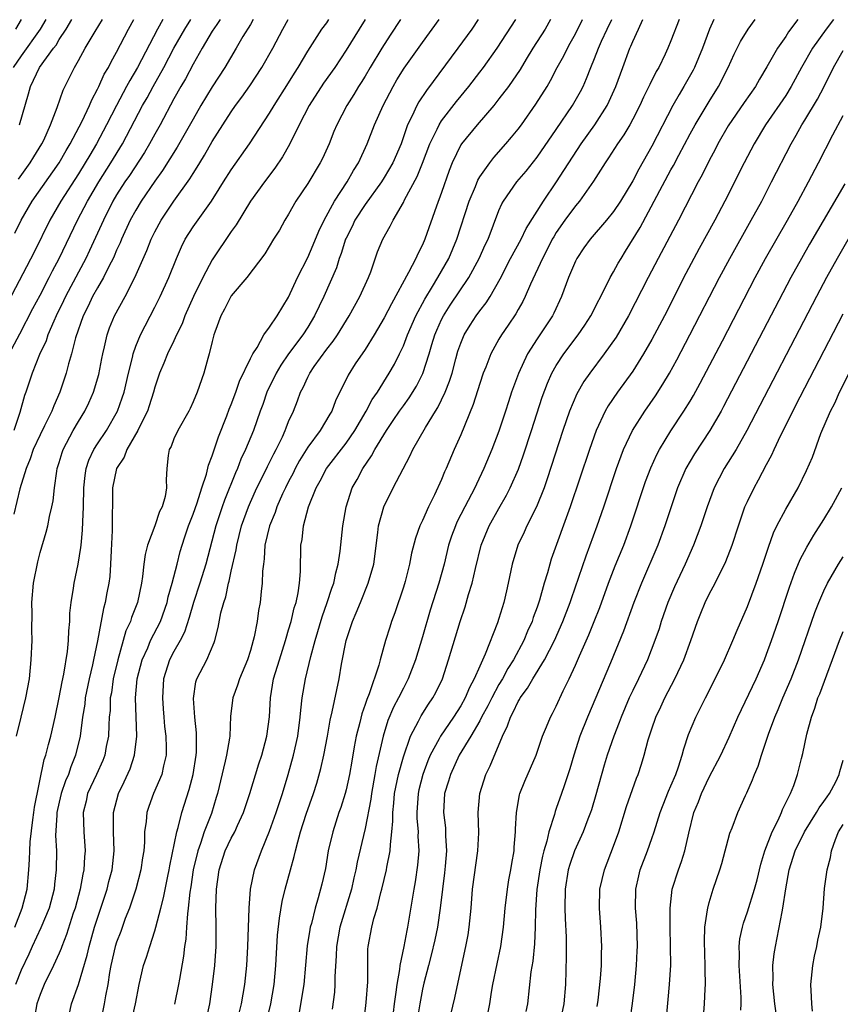
# Model space of a CAD drawing. Units: inches. Extents: x 2661000 to 2664000, y 1560000 to 1561272.
# Drawn here: x 2661383 to 2661469, y 1561169 to 1561272 of the extents above; entities that cross this region are included whole.
import ezdxf

# ---------------------------------------------------------------- set-up
doc = ezdxf.new("R2010")
doc.units = ezdxf.units.IN
doc.header["$MEASUREMENT"] = 0
doc.layers.add('LD26611560_2ft', color=87, linetype='Continuous')

msp = doc.modelspace()

# ---------------------------------------------------------------- linework, layer by layer
at = {"layer": 'LD26611560_2ft'}
for points, elevation in [([(2661397.85, 1561271.99), (2661397.29, 1561271), (2661395.17, 1561267), (2661394.37, 1561265.63), (2661394.05, 1561265), (2661393.67, 1561264.33), (2661392.98, 1561263), (2661391.95, 1561261), (2661390.89, 1561259), (2661390.18, 1561257.82), (2661389.71, 1561257), (2661389, 1561255.86), (2661387.17, 1561253), (2661386.01, 1561251), (2661384.36, 1561247.64), (2661381.62, 1561242.38)], 8410), ([(2661381.75, 1561237), (2661382.89, 1561239.11), (2661384.25, 1561241.75), (2661385, 1561243.15), (2661385.94, 1561245), (2661386.29, 1561245.71), (2661386.98, 1561247), (2661388.9, 1561251), (2661389.94, 1561253), (2661391.13, 1561255), (2661392.4, 1561257), (2661393.61, 1561259), (2661395.71, 1561263), (2661396.18, 1561263.82), (2661396.81, 1561265), (2661397.94, 1561267), (2661399, 1561269), (2661400.13, 1561271), (2661400.77, 1561271.99)], 8412), ([(2661385.59, 1561271.99), (2661385.01, 1561270.99), (2661383, 1561268.22), (2661382.18, 1561267)], 8402), ([(2661403.85, 1561271.99), (2661403.47, 1561271.47), (2661403, 1561270.77), (2661401.95, 1561269), (2661401, 1561267.32), (2661400.2, 1561265.8), (2661399.73, 1561265), (2661399, 1561263.7), (2661397.56, 1561261), (2661397, 1561260.02), (2661396.45, 1561259), (2661395.91, 1561258.09), (2661394.33, 1561255.67), (2661393.87, 1561255), (2661393, 1561253.64), (2661392.62, 1561253), (2661391.61, 1561251), (2661390.17, 1561247.83), (2661389.77, 1561247), (2661389, 1561245.57), (2661387.65, 1561243), (2661387.45, 1561242.55), (2661386.69, 1561241), (2661386.42, 1561240.42), (2661385.82, 1561239), (2661385.62, 1561238.38), (2661384.94, 1561236.94), (2661384.16, 1561235), (2661383.49, 1561233), (2661383.36, 1561232.64), (2661382.88, 1561230.88), (2661382.23, 1561229)], 8414), ([(2661407.28, 1561271.99), (2661407, 1561271.5), (2661406.22, 1561270.22), (2661405.51, 1561269), (2661404.32, 1561267), (2661403, 1561264.95), (2661401.82, 1561263), (2661401, 1561261.58), (2661399.35, 1561258.65), (2661397.81, 1561256.19), (2661397, 1561255.08), (2661395.57, 1561253), (2661395, 1561252.04), (2661394.43, 1561251), (2661393.51, 1561249), (2661393.36, 1561248.64), (2661393, 1561247.86), (2661392.75, 1561247.25), (2661392.63, 1561247), (2661392.21, 1561246.21), (2661391.62, 1561245), (2661391, 1561243.93), (2661390.49, 1561243), (2661390.01, 1561241.99), (2661389.5, 1561241), (2661388.69, 1561238.69), (2661388.28, 1561237), (2661387.96, 1561235.96), (2661387.72, 1561235), (2661387.05, 1561233), (2661386.42, 1561231.58), (2661386.22, 1561231), (2661385.47, 1561229.47), (2661385, 1561228.54), (2661384.28, 1561227), (2661383.96, 1561226.04), (2661383.53, 1561225), (2661382.89, 1561222.89), (2661382.24, 1561220.23)], 8416), ([(2661382.34, 1561177), (2661383.11, 1561179), (2661383.64, 1561181), (2661383.83, 1561183), (2661383.9, 1561184.1), (2661383.91, 1561185), (2661383.94, 1561185.94), (2661384.23, 1561188.23), (2661384.35, 1561189), (2661384.42, 1561189.58), (2661385.43, 1561194.57), (2661385.58, 1561195), (2661385.86, 1561196.14), (2661386.1, 1561197), (2661386.56, 1561199), (2661387, 1561201.04), (2661387.3, 1561202.7), (2661387.48, 1561203.48), (2661387.86, 1561205.86), (2661387.97, 1561207), (2661387.99, 1561208.01), (2661388.1, 1561209), (2661388.12, 1561209.88), (2661388.26, 1561211), (2661388.5, 1561212.5), (2661388.56, 1561213), (2661388.99, 1561215.01), (2661389.26, 1561216.74), (2661389.28, 1561217), (2661389.44, 1561218.56), (2661389.45, 1561219.45), (2661389.53, 1561221), (2661389.58, 1561223), (2661389.71, 1561224.29), (2661389.83, 1561225), (2661390.1, 1561225.9), (2661390.62, 1561227), (2661391, 1561227.6), (2661391.94, 1561229), (2661393.1, 1561231), (2661393.59, 1561232.41), (2661393.78, 1561233), (2661394.23, 1561235), (2661394.65, 1561236.65), (2661394.72, 1561237), (2661395, 1561237.81), (2661395.49, 1561239), (2661397, 1561241.9), (2661397.56, 1561243), (2661398.47, 1561245), (2661399.26, 1561247), (2661399.78, 1561248.22), (2661400.18, 1561249), (2661401, 1561250.31), (2661402.91, 1561253), (2661403.73, 1561254.27), (2661404.17, 1561255), (2661405, 1561256.29), (2661406.91, 1561259), (2661409, 1561262.19), (2661409.49, 1561263), (2661411, 1561265.39), (2661411.61, 1561266.39), (2661412.01, 1561267), (2661413, 1561268.69), (2661414.48, 1561271), (2661415, 1561271.67), (2661415.22, 1561271.99)], 8420), ([(2661382.36, 1561249.64), (2661383.02, 1561251), (2661384.17, 1561253), (2661386.98, 1561257), (2661387.71, 1561258.29), (2661388.14, 1561259), (2661389.38, 1561261.38), (2661390.15, 1561263), (2661390.39, 1561263.61), (2661391, 1561264.7), (2661391.15, 1561265), (2661391.71, 1561266.29), (2661392.14, 1561267), (2661392.42, 1561267.58), (2661393, 1561268.59), (2661394.25, 1561271), (2661394.81, 1561271.99)], 8408), ([(2661419.01, 1561271.99), (2661418.38, 1561271), (2661417, 1561268.78), (2661415.83, 1561267), (2661414.65, 1561265.35), (2661413.13, 1561263), (2661412.11, 1561261), (2661411.09, 1561258.91), (2661410.36, 1561257.64), (2661409.56, 1561256.44), (2661408.46, 1561255), (2661407, 1561253.01), (2661405.5, 1561250.5), (2661405, 1561249.82), (2661403, 1561246.87), (2661402.03, 1561245), (2661401.05, 1561243), (2661400.15, 1561241), (2661399.85, 1561240.15), (2661399.28, 1561239), (2661399, 1561238.39), (2661398.34, 1561237), (2661397.95, 1561236.05), (2661397.5, 1561235), (2661397, 1561233.53), (2661396.86, 1561233), (2661396.42, 1561231.58), (2661396.22, 1561231), (2661395.43, 1561229.43), (2661395.23, 1561229), (2661394.07, 1561227), (2661393.79, 1561226.21), (2661392.97, 1561225), (2661392.58, 1561223), (2661392.52, 1561218.52), (2661392.42, 1561216.42), (2661392.37, 1561215), (2661392.28, 1561213.72), (2661392.19, 1561213), (2661391.99, 1561212.01), (2661391.8, 1561211), (2661391.62, 1561210.38), (2661390.99, 1561206.99), (2661390.59, 1561205), (2661390.48, 1561204.48), (2661390.13, 1561203), (2661389.72, 1561201), (2661389.66, 1561200.34), (2661389.44, 1561199), (2661389.19, 1561197), (2661388.71, 1561195), (2661388.21, 1561193.79), (2661387.95, 1561193), (2661387.66, 1561192.34), (2661387.21, 1561191), (2661387, 1561190.11), (2661386.76, 1561189), (2661386.73, 1561188.73), (2661386.62, 1561186.62), (2661386.7, 1561185), (2661386.69, 1561183), (2661386.5, 1561181.5), (2661386.45, 1561181), (2661385.93, 1561179), (2661385.07, 1561176.93), (2661384.17, 1561175), (2661383.81, 1561174.19), (2661383, 1561172.5), (2661382.43, 1561171)], 8422), ([(2661382.45, 1561271), (2661383.04, 1561271.99)], 8400), ([(2661382.53, 1561197), (2661383, 1561198.99), (2661383.5, 1561201), (2661383.87, 1561203), (2661384.07, 1561205), (2661384.15, 1561207), (2661384.13, 1561208.13), (2661384.15, 1561209.85), (2661384.12, 1561211), (2661384.29, 1561213), (2661384.74, 1561215.26), (2661385, 1561216.24), (2661385.64, 1561218.36), (2661385.8, 1561219), (2661385.99, 1561219.99), (2661386.23, 1561221), (2661386.36, 1561221.64), (2661386.5, 1561223), (2661386.73, 1561224.73), (2661386.79, 1561225), (2661387, 1561225.66), (2661387.3, 1561226.7), (2661387.4, 1561227), (2661388.46, 1561229), (2661389, 1561229.94), (2661389.66, 1561231), (2661390.1, 1561231.9), (2661390.59, 1561233), (2661391.14, 1561234.86), (2661391.46, 1561236.54), (2661391.55, 1561237), (2661391.74, 1561237.74), (2661392, 1561239), (2661392.26, 1561239.74), (2661392.78, 1561241), (2661393.89, 1561243), (2661394.91, 1561245), (2661396.16, 1561247.84), (2661396.61, 1561249), (2661397, 1561249.79), (2661397.65, 1561251), (2661399, 1561252.99), (2661400.67, 1561255.33), (2661401, 1561255.9), (2661401.44, 1561256.56), (2661401.69, 1561257), (2661402.19, 1561257.81), (2661403, 1561259.23), (2661404.12, 1561261), (2661405, 1561262.36), (2661405.45, 1561263), (2661406.11, 1561263.89), (2661406.92, 1561265.08), (2661408.19, 1561267), (2661409.36, 1561269), (2661410.38, 1561271), (2661410.96, 1561271.99)], 8418), ([(2661382.72, 1561255.28), (2661383.96, 1561257), (2661384.35, 1561257.65), (2661385.19, 1561259), (2661385.37, 1561259.37), (2661386.09, 1561261), (2661386.78, 1561262.78), (2661387.4, 1561264.6), (2661388.07, 1561265.93), (2661388.58, 1561267), (2661389, 1561267.72), (2661389.71, 1561269), (2661390.74, 1561270.74), (2661391.51, 1561271.99)], 8406), ([(2661382.85, 1561261), (2661383.78, 1561264.22), (2661383.98, 1561265), (2661384.94, 1561267), (2661386.4, 1561269), (2661386.67, 1561269.33), (2661387, 1561269.9), (2661387.72, 1561271), (2661388.3, 1561271.99)], 8404), ([(2661422.71, 1561271.99), (2661421.62, 1561270.38), (2661420.74, 1561269), (2661419.53, 1561267), (2661419, 1561266.08), (2661418.59, 1561265.41), (2661418.32, 1561265), (2661417.83, 1561264.17), (2661417.07, 1561263), (2661416.04, 1561261), (2661415.74, 1561260.27), (2661415.24, 1561259), (2661414.53, 1561257.47), (2661414.3, 1561257), (2661413, 1561254.84), (2661411.76, 1561253), (2661411, 1561251.65), (2661410.6, 1561251), (2661410.03, 1561249.97), (2661409.43, 1561249), (2661408.52, 1561247.48), (2661406.63, 1561245), (2661405, 1561243.1), (2661404.94, 1561243), (2661404.3, 1561241.7), (2661403.91, 1561241), (2661403.28, 1561239.28), (2661403.18, 1561239), (2661403, 1561238.3), (2661402.69, 1561237), (2661402.54, 1561236.54), (2661402.11, 1561235), (2661401.42, 1561233), (2661401, 1561231.99), (2661400.69, 1561231.31), (2661400.54, 1561231), (2661399.39, 1561229), (2661399, 1561228.13), (2661398.69, 1561227.31), (2661398.5, 1561227), (2661398.39, 1561226.39), (2661398.24, 1561225), (2661398.18, 1561223.82), (2661398.23, 1561223), (2661398.09, 1561222.09), (2661397.77, 1561221), (2661397.5, 1561220.5), (2661397.01, 1561219), (2661396.24, 1561217), (2661395.98, 1561216.02), (2661395.86, 1561215), (2661395.72, 1561213.72), (2661395.6, 1561213), (2661395.17, 1561211), (2661394.57, 1561209.43), (2661394.45, 1561209), (2661393.98, 1561208.02), (2661393.7, 1561207), (2661393.11, 1561205), (2661392.64, 1561203), (2661392.45, 1561201.55), (2661392.34, 1561201), (2661392.31, 1561199.69), (2661392.23, 1561199), (2661392.17, 1561198.17), (2661392.14, 1561197), (2661391.91, 1561195.91), (2661391.75, 1561195), (2661391.54, 1561194.46), (2661390.89, 1561193), (2661389.97, 1561191), (2661389.8, 1561190.2), (2661389.5, 1561189), (2661389.56, 1561187), (2661389.7, 1561185), (2661389.63, 1561184.37), (2661389.56, 1561183), (2661389.45, 1561182.55), (2661389.17, 1561181), (2661388.65, 1561179), (2661388.47, 1561178.47), (2661387.77, 1561176.23), (2661387.28, 1561175), (2661387.21, 1561174.79), (2661387, 1561174.29), (2661386.4, 1561173), (2661385.43, 1561171), (2661385, 1561169.95), (2661384.66, 1561169), (2661384.41, 1561167.59)], 8424), ([(2661387.85, 1561167), (2661388.27, 1561169), (2661389, 1561171.03), (2661389.92, 1561174.08), (2661390.12, 1561175), (2661390.7, 1561177), (2661392.01, 1561181), (2661392.2, 1561181.8), (2661392.52, 1561183), (2661392.75, 1561185), (2661392.68, 1561187), (2661392.68, 1561188.68), (2661392.67, 1561189), (2661393.18, 1561191), (2661393.79, 1561192.21), (2661394.41, 1561193.59), (2661394.88, 1561195), (2661395.11, 1561197), (2661394.99, 1561201), (2661395.16, 1561203), (2661395.67, 1561205), (2661396.25, 1561206.25), (2661396.56, 1561207), (2661397.59, 1561209), (2661398.29, 1561211), (2661398.41, 1561211.59), (2661398.82, 1561213), (2661399.32, 1561215), (2661399.66, 1561216.34), (2661399.85, 1561217), (2661400.15, 1561217.85), (2661400.52, 1561219), (2661401, 1561220.24), (2661401.42, 1561221.42), (2661401.93, 1561223), (2661402.41, 1561224.41), (2661402.62, 1561225.38), (2661403, 1561226.35), (2661403.66, 1561228.34), (2661404.54, 1561230.54), (2661404.79, 1561231.21), (2661405, 1561231.72), (2661405.47, 1561233), (2661405.85, 1561234.15), (2661407, 1561236.53), (2661407.24, 1561237), (2661407.69, 1561237.69), (2661408.41, 1561239), (2661409, 1561239.81), (2661409.8, 1561241), (2661411, 1561242.93), (2661411.94, 1561245), (2661413, 1561247.09), (2661413.57, 1561248.43), (2661414.15, 1561249.85), (2661414.72, 1561251), (2661415.81, 1561253), (2661417.11, 1561255), (2661417.78, 1561256.22), (2661418.29, 1561257), (2661419.22, 1561259), (2661419.99, 1561261), (2661420.88, 1561263), (2661421.93, 1561265), (2661422.32, 1561265.68), (2661423.1, 1561266.9), (2661425, 1561269.61), (2661426.73, 1561271.99)], 8426), ([(2661430.84, 1561271.99), (2661430.16, 1561271), (2661428.71, 1561269), (2661425.42, 1561264.58), (2661424.62, 1561263.38), (2661424.41, 1561263), (2661423.91, 1561261.91), (2661423.45, 1561261), (2661422.76, 1561259), (2661421.9, 1561257), (2661421, 1561255.48), (2661420.7, 1561255), (2661419, 1561252.66), (2661417.93, 1561251), (2661417.64, 1561250.36), (2661417, 1561249.13), (2661416.94, 1561249), (2661416.5, 1561247.5), (2661416.29, 1561247), (2661416, 1561246), (2661414.67, 1561243), (2661413.72, 1561241), (2661413, 1561239.79), (2661412.5, 1561239), (2661411, 1561237), (2661410.17, 1561235.83), (2661409.69, 1561235), (2661408.73, 1561233), (2661408.29, 1561231.71), (2661408.02, 1561231), (2661407.31, 1561229), (2661406.49, 1561227), (2661406.01, 1561225.99), (2661405.63, 1561225), (2661405.43, 1561224.57), (2661404.29, 1561221.71), (2661404.04, 1561221), (2661403.37, 1561219), (2661402.33, 1561215), (2661401.72, 1561213), (2661401.05, 1561211), (2661400.59, 1561209.41), (2661400.11, 1561207.89), (2661399.64, 1561207), (2661399, 1561205.87), (2661398.54, 1561205), (2661397.91, 1561203), (2661397.79, 1561201), (2661397.86, 1561199.86), (2661397.93, 1561199), (2661398.02, 1561198.02), (2661398.14, 1561197), (2661398.19, 1561195.81), (2661398.17, 1561195), (2661397.89, 1561193.89), (2661397.72, 1561193), (2661396.85, 1561191), (2661396.36, 1561189.64), (2661396.15, 1561189), (2661396.08, 1561188.08), (2661395.93, 1561187), (2661395.92, 1561185.92), (2661395.84, 1561185), (2661395.72, 1561184.28), (2661395.55, 1561183), (2661395.01, 1561181), (2661394.34, 1561179), (2661393.91, 1561177.91), (2661393.43, 1561176.57), (2661393, 1561175.45), (2661392.86, 1561175), (2661392.41, 1561173), (2661392.26, 1561172.26), (2661392.08, 1561171), (2661391.83, 1561169.83), (2661391.7, 1561169), (2661391.26, 1561166.74)], 8428), ([(2661394.53, 1561167), (2661394.99, 1561169), (2661395.35, 1561171), (2661395.8, 1561173), (2661396.12, 1561173.88), (2661396.46, 1561175), (2661397, 1561176.62), (2661397.11, 1561177), (2661397.61, 1561179), (2661397.9, 1561180.1), (2661398.35, 1561182.35), (2661398.49, 1561183), (2661398.56, 1561183.44), (2661399.29, 1561187), (2661399.44, 1561187.44), (2661399.81, 1561189), (2661400.58, 1561191.42), (2661401, 1561193), (2661401.31, 1561195), (2661401.34, 1561195.34), (2661401.35, 1561197.35), (2661401.17, 1561199), (2661401.04, 1561200.96), (2661401.3, 1561202.7), (2661401.39, 1561203), (2661402.43, 1561205), (2661403.2, 1561206.8), (2661403.27, 1561207), (2661403.64, 1561208.36), (2661403.9, 1561209.9), (2661404.2, 1561211), (2661404.42, 1561211.58), (2661404.71, 1561213), (2661404.78, 1561213.22), (2661405, 1561214.27), (2661405.5, 1561216.5), (2661405.57, 1561217), (2661406.08, 1561219), (2661406.8, 1561221), (2661407, 1561221.48), (2661407.68, 1561223), (2661408.35, 1561224.35), (2661408.77, 1561225.23), (2661409.44, 1561226.56), (2661409.69, 1561227), (2661410.34, 1561228.34), (2661410.64, 1561229), (2661410.73, 1561229.27), (2661411, 1561229.92), (2661411.49, 1561231), (2661411.91, 1561232.09), (2661412.24, 1561233), (2661412.51, 1561233.49), (2661413, 1561234.59), (2661413.2, 1561235), (2661413.68, 1561235.68), (2661415, 1561237.5), (2661415.66, 1561238.34), (2661416.1, 1561239), (2661417.34, 1561241), (2661418.46, 1561243), (2661419.37, 1561245), (2661419.61, 1561245.61), (2661420.31, 1561247.69), (2661420.85, 1561249), (2661421.63, 1561250.37), (2661421.93, 1561251), (2661423, 1561252.86), (2661423.12, 1561253.12), (2661424.44, 1561255.56), (2661425.02, 1561256.98), (2661425.76, 1561259), (2661426.53, 1561260.53), (2661426.74, 1561261), (2661427, 1561261.4), (2661428.57, 1561263.43), (2661429.86, 1561265), (2661431, 1561266.49), (2661431.38, 1561267), (2661432.82, 1561269), (2661434.78, 1561271.99)], 8430), ([(2661438.41, 1561271.99), (2661437.83, 1561271), (2661436.56, 1561269), (2661435.85, 1561267.85), (2661435.21, 1561266.79), (2661434, 1561265), (2661433, 1561263.69), (2661432.45, 1561263), (2661430.71, 1561261), (2661429.07, 1561259), (2661429, 1561258.89), (2661428.1, 1561257), (2661427.79, 1561256.21), (2661427, 1561253.9), (2661426.48, 1561252.48), (2661425.25, 1561249), (2661425, 1561248.43), (2661424.51, 1561247.49), (2661424.29, 1561247), (2661423.54, 1561245.54), (2661421.75, 1561242.25), (2661421, 1561240.78), (2661419.96, 1561239), (2661419, 1561237.48), (2661417.97, 1561235.97), (2661417.21, 1561234.79), (2661415.91, 1561232.09), (2661415.5, 1561231), (2661415.3, 1561230.7), (2661414.3, 1561229), (2661413, 1561227.24), (2661412.15, 1561225.85), (2661411.68, 1561225), (2661411.46, 1561224.54), (2661411, 1561223.67), (2661410.66, 1561223), (2661410.36, 1561222.36), (2661409.76, 1561221), (2661409.58, 1561220.42), (2661408.99, 1561219), (2661408.52, 1561217), (2661408.44, 1561215.56), (2661408.35, 1561215), (2661408.27, 1561214.27), (2661408.24, 1561213), (2661408.14, 1561212.14), (2661408.02, 1561211), (2661407.85, 1561210.15), (2661407.7, 1561209), (2661407.4, 1561207.4), (2661407.3, 1561207), (2661407, 1561205.96), (2661406.69, 1561205), (2661405.84, 1561203), (2661405.65, 1561202.35), (2661405.15, 1561201), (2661404.93, 1561199.08), (2661404.83, 1561197), (2661404.81, 1561196.81), (2661404.5, 1561195), (2661404.37, 1561194.37), (2661403.54, 1561191), (2661403.42, 1561190.58), (2661402.91, 1561188.91), (2661402.17, 1561187), (2661401.77, 1561185.77), (2661401.48, 1561185), (2661401.01, 1561183), (2661400.76, 1561181.24), (2661400.67, 1561180.67), (2661400.49, 1561179), (2661400.4, 1561178.4), (2661400.3, 1561177), (2661400.23, 1561175.77), (2661400.1, 1561175), (2661400.01, 1561173.99), (2661399.58, 1561171.58), (2661399.49, 1561171), (2661399.06, 1561168.94)], 8432), ([(2661402.45, 1561167.55), (2661402.74, 1561169), (2661403.04, 1561171), (2661403.28, 1561173), (2661403.42, 1561175), (2661403.42, 1561177), (2661403.38, 1561179), (2661403.44, 1561181), (2661403.72, 1561183), (2661404.37, 1561185), (2661405, 1561186.32), (2661405.36, 1561187), (2661405.65, 1561187.65), (2661406.29, 1561189), (2661406.94, 1561191), (2661407.89, 1561194.11), (2661408.18, 1561195), (2661408.72, 1561197), (2661408.98, 1561199.02), (2661409.09, 1561201), (2661409.43, 1561203), (2661410.04, 1561205), (2661410.67, 1561207), (2661410.73, 1561207.27), (2661411, 1561208.13), (2661411.25, 1561209), (2661411.58, 1561210.42), (2661411.77, 1561211), (2661411.99, 1561211.99), (2661412.15, 1561213), (2661412.25, 1561214.25), (2661412.29, 1561217), (2661412.4, 1561217.6), (2661412.56, 1561219), (2661413.09, 1561221), (2661413.89, 1561223), (2661414.29, 1561223.71), (2661414.95, 1561225), (2661417, 1561227.68), (2661417.92, 1561229), (2661419.12, 1561231), (2661419.75, 1561232.25), (2661420.28, 1561233), (2661421.52, 1561235), (2661422.06, 1561235.94), (2661422.6, 1561237), (2661423, 1561237.84), (2661423.45, 1561239), (2661424.32, 1561241), (2661424.54, 1561241.46), (2661425, 1561242.27), (2661425.25, 1561242.75), (2661426.05, 1561244.05), (2661426.61, 1561245), (2661427.75, 1561247), (2661428.61, 1561249), (2661429.88, 1561253), (2661430.54, 1561254.54), (2661430.8, 1561255.2), (2661431, 1561255.53), (2661432.04, 1561257), (2661432.45, 1561257.55), (2661433.72, 1561259), (2661434.3, 1561259.7), (2661435, 1561260.54), (2661435.35, 1561261), (2661436.87, 1561263.13), (2661438.03, 1561265), (2661438.39, 1561265.61), (2661439.11, 1561267), (2661439.78, 1561268.22), (2661440.16, 1561269), (2661440.47, 1561269.53), (2661441, 1561270.49), (2661441.75, 1561271.99)], 8434), ([(2661405.86, 1561168.14), (2661406.07, 1561169), (2661406.4, 1561171), (2661406.61, 1561173), (2661406.73, 1561175), (2661406.86, 1561179), (2661407.01, 1561181), (2661407.43, 1561183), (2661408.15, 1561185), (2661409, 1561187.07), (2661409.68, 1561189), (2661410.34, 1561191), (2661410.96, 1561193), (2661411.52, 1561195), (2661411.97, 1561197), (2661412.22, 1561199), (2661412.26, 1561199.74), (2661412.41, 1561201), (2661412.76, 1561203), (2661413.33, 1561205.33), (2661413.78, 1561207), (2661414.5, 1561209.5), (2661415.04, 1561211), (2661415.51, 1561212.49), (2661415.72, 1561213), (2661415.92, 1561214.08), (2661416.19, 1561215), (2661416.38, 1561216.38), (2661416.66, 1561219), (2661417.03, 1561221), (2661417.66, 1561223), (2661418.15, 1561223.85), (2661418.75, 1561225), (2661419.67, 1561226.33), (2661420.01, 1561227), (2661421.22, 1561229), (2661421.95, 1561230.05), (2661422.59, 1561231), (2661423, 1561231.59), (2661423.6, 1561232.4), (2661424.36, 1561233.64), (2661425.03, 1561234.97), (2661425.7, 1561237), (2661425.99, 1561237.99), (2661426.3, 1561239), (2661426.51, 1561239.49), (2661427, 1561240.6), (2661427.2, 1561241), (2661427.9, 1561242.1), (2661429.84, 1561245), (2661430.93, 1561247), (2661431.57, 1561248.43), (2661431.86, 1561249), (2661433, 1561252), (2661433.3, 1561252.7), (2661433.48, 1561253), (2661434.89, 1561255), (2661435.85, 1561256.15), (2661437, 1561257.61), (2661439, 1561260.5), (2661440.7, 1561263), (2661441.53, 1561264.47), (2661441.8, 1561265), (2661442.17, 1561265.83), (2661442.61, 1561267), (2661443, 1561267.94), (2661443.41, 1561269), (2661443.74, 1561269.74), (2661444.33, 1561271), (2661444.81, 1561271.99)], 8436), ([(2661408.65, 1561167), (2661409.12, 1561169), (2661409.47, 1561171), (2661409.65, 1561173), (2661409.84, 1561176.16), (2661410.03, 1561177.97), (2661410.31, 1561179.69), (2661410.62, 1561181), (2661411.18, 1561183), (2661411.59, 1561184.41), (2661411.72, 1561185), (2661411.95, 1561185.95), (2661412.25, 1561187), (2661412.84, 1561188.84), (2661413.59, 1561191), (2661413.93, 1561192.07), (2661414.37, 1561193.63), (2661414.67, 1561195), (2661415.05, 1561197), (2661415.33, 1561198.67), (2661415.56, 1561199.56), (2661416.27, 1561203), (2661416.53, 1561204.53), (2661417.01, 1561207), (2661417.52, 1561208.48), (2661417.67, 1561209), (2661418.08, 1561209.92), (2661418.5, 1561211), (2661419.33, 1561213), (2661419.9, 1561215), (2661420.33, 1561218.33), (2661420.4, 1561219), (2661420.95, 1561221), (2661421.95, 1561223), (2661422.98, 1561224.98), (2661423.69, 1561226.31), (2661424, 1561227), (2661425.31, 1561229.31), (2661426.36, 1561231), (2661426.61, 1561231.39), (2661427.38, 1561233), (2661427.84, 1561234.16), (2661428.09, 1561235), (2661428.48, 1561236.48), (2661428.71, 1561237.29), (2661429, 1561238.14), (2661429.35, 1561239), (2661429.98, 1561240.02), (2661430.63, 1561241), (2661431, 1561241.5), (2661431.65, 1561242.35), (2661432.07, 1561243), (2661433.12, 1561244.88), (2661434.22, 1561247), (2661435.31, 1561249), (2661435.86, 1561250.14), (2661437.65, 1561253), (2661439.02, 1561255), (2661439.8, 1561256.2), (2661440.3, 1561257), (2661441.61, 1561259), (2661443.03, 1561261), (2661444.31, 1561263), (2661444.54, 1561263.46), (2661445.23, 1561265), (2661445.95, 1561267), (2661446.7, 1561269), (2661446.8, 1561269.2), (2661447, 1561269.69), (2661447.61, 1561271), (2661448.04, 1561271.99)], 8438), ([(2661451.84, 1561271.99), (2661451, 1561269.78), (2661450.67, 1561269), (2661450.39, 1561268.39), (2661449.72, 1561267), (2661449.45, 1561266.55), (2661448.78, 1561265.22), (2661448.7, 1561265), (2661448.13, 1561263.87), (2661447.73, 1561263), (2661447, 1561261.58), (2661446.68, 1561261), (2661446.06, 1561259.94), (2661445.41, 1561259), (2661444.48, 1561257.52), (2661444.1, 1561257), (2661442.9, 1561255.1), (2661441.42, 1561253), (2661441, 1561252.52), (2661439.88, 1561251), (2661439, 1561249.71), (2661438.73, 1561249.27), (2661438.58, 1561249), (2661438.06, 1561247.94), (2661437.55, 1561247), (2661436.3, 1561244.3), (2661435.75, 1561243), (2661435.5, 1561242.5), (2661435, 1561241.64), (2661434.78, 1561241.22), (2661433.98, 1561240.02), (2661433.27, 1561239), (2661433, 1561238.54), (2661432.14, 1561237), (2661431.62, 1561235.62), (2661431.36, 1561235), (2661431, 1561233.92), (2661430.3, 1561231.7), (2661429, 1561228.55), (2661428.31, 1561227), (2661427.48, 1561225), (2661427.32, 1561224.68), (2661427, 1561223.87), (2661426.27, 1561222.27), (2661425.64, 1561221), (2661425, 1561219.56), (2661424.74, 1561219), (2661424.27, 1561217.73), (2661423.86, 1561216.14), (2661423.64, 1561215), (2661423.18, 1561213.18), (2661423, 1561212.58), (2661422.1, 1561209.9), (2661421.77, 1561209), (2661421.58, 1561208.42), (2661421.14, 1561207), (2661420.57, 1561205), (2661420.42, 1561204.42), (2661419.42, 1561201.42), (2661419.17, 1561200.83), (2661419, 1561200.3), (2661418.65, 1561199.35), (2661418.43, 1561198.43), (2661418.05, 1561197), (2661417.87, 1561195.87), (2661417.6, 1561194.4), (2661417.36, 1561193), (2661417, 1561191.37), (2661416.9, 1561191), (2661416.45, 1561189.55), (2661416.25, 1561189), (2661415.61, 1561187), (2661415.15, 1561185), (2661414.84, 1561183.16), (2661414.47, 1561181.53), (2661414.09, 1561180.09), (2661413.77, 1561179), (2661413.38, 1561177.38), (2661413.26, 1561177), (2661413.22, 1561176.78), (2661412.95, 1561175.05), (2661412.59, 1561171), (2661412.08, 1561167.92)], 8440), ([(2661455.49, 1561271.99), (2661455.03, 1561271), (2661454.3, 1561269), (2661453.46, 1561267), (2661453.31, 1561266.69), (2661452.36, 1561265), (2661451.84, 1561264.16), (2661451.19, 1561263), (2661449, 1561258.75), (2661447.64, 1561256.36), (2661447, 1561255.13), (2661445.71, 1561253), (2661445, 1561251.9), (2661444.27, 1561251), (2661442.55, 1561249), (2661441.9, 1561248.1), (2661441.14, 1561247), (2661441, 1561246.72), (2661440.29, 1561245), (2661439.55, 1561243), (2661438.73, 1561241.27), (2661438.59, 1561241), (2661437, 1561238.58), (2661435.99, 1561237), (2661435.03, 1561234.97), (2661434.32, 1561233), (2661433.99, 1561232.01), (2661433.68, 1561231), (2661433, 1561228.94), (2661432.25, 1561227), (2661431.43, 1561225), (2661430.64, 1561223.36), (2661430.49, 1561223), (2661429.44, 1561221), (2661428.61, 1561219.39), (2661428.44, 1561219), (2661428.05, 1561217.95), (2661427.74, 1561217), (2661427.26, 1561215), (2661426.71, 1561213), (2661425.8, 1561210.2), (2661425, 1561207.41), (2661424.28, 1561205), (2661423.52, 1561203), (2661423, 1561202.03), (2661422.48, 1561201), (2661421.97, 1561200.03), (2661421.37, 1561198.63), (2661420.88, 1561197), (2661420.16, 1561193.84), (2661420.03, 1561193), (2661419.66, 1561191), (2661419.59, 1561190.41), (2661419, 1561187.33), (2661418.18, 1561183.82), (2661418.03, 1561183), (2661417.82, 1561182.18), (2661417.56, 1561181), (2661416.36, 1561177), (2661416, 1561175), (2661415.98, 1561174.02), (2661415.84, 1561171.84), (2661415.84, 1561171), (2661415.78, 1561170.22), (2661415.56, 1561168.44)], 8442), ([(2661418.86, 1561167), (2661419.12, 1561169.12), (2661419.3, 1561171.3), (2661419.3, 1561174.7), (2661419.33, 1561175), (2661419.69, 1561177), (2661419.92, 1561177.92), (2661420.25, 1561179), (2661420.65, 1561180.65), (2661420.76, 1561181), (2661421, 1561181.99), (2661421.24, 1561183), (2661421.28, 1561183.28), (2661421.63, 1561185), (2661421.65, 1561185.65), (2661421.81, 1561187), (2661421.91, 1561188.09), (2661421.9, 1561189), (2661422.02, 1561189.98), (2661422.09, 1561191), (2661422.49, 1561193), (2661423, 1561194.83), (2661423.75, 1561197), (2661424.58, 1561198.58), (2661424.86, 1561199.14), (2661425.64, 1561200.36), (2661426.09, 1561201), (2661426.41, 1561201.59), (2661427.08, 1561203), (2661427.73, 1561205), (2661428.93, 1561209), (2661429.46, 1561210.54), (2661429.82, 1561211.82), (2661430.2, 1561213), (2661430.54, 1561214.54), (2661431.15, 1561217), (2661431.98, 1561219), (2661433, 1561220.83), (2661433.79, 1561222.21), (2661434.19, 1561223), (2661435.04, 1561224.96), (2661435.57, 1561226.43), (2661436.42, 1561229), (2661437.53, 1561232.47), (2661438.07, 1561233.93), (2661438.55, 1561235), (2661439, 1561235.79), (2661439.79, 1561237), (2661441.29, 1561239), (2661441.98, 1561240.02), (2661442.62, 1561241), (2661444.34, 1561244.34), (2661444.65, 1561245), (2661445, 1561245.59), (2661445.49, 1561246.51), (2661445.78, 1561247), (2661446.25, 1561247.75), (2661447.76, 1561250.24), (2661451, 1561256.28), (2661451.26, 1561256.74), (2661451.81, 1561257.81), (2661453, 1561260.05), (2661453.53, 1561261), (2661455, 1561263.43), (2661455.98, 1561265), (2661456.98, 1561267), (2661457.62, 1561268.38), (2661458.29, 1561269.71), (2661459.08, 1561271), (2661459.81, 1561271.99)], 8444), ([(2661464.26, 1561271.99), (2661463.3, 1561270.7), (2661463, 1561270.23), (2661462.13, 1561269), (2661461.04, 1561267.04), (2661460.25, 1561265.75), (2661459.84, 1561265), (2661458.67, 1561263.33), (2661457, 1561260.87), (2661455.92, 1561259), (2661455.61, 1561258.39), (2661455, 1561257.26), (2661454.26, 1561255.74), (2661453.85, 1561255), (2661451.78, 1561251), (2661449.65, 1561247), (2661448.6, 1561245), (2661446.55, 1561241), (2661445.25, 1561238.75), (2661444.02, 1561237), (2661442.51, 1561235), (2661441.89, 1561234.11), (2661441.16, 1561232.84), (2661440.39, 1561231), (2661439.7, 1561229), (2661438.06, 1561223.94), (2661437.72, 1561223), (2661436.92, 1561221), (2661435.93, 1561219), (2661435.65, 1561218.35), (2661434.99, 1561217), (2661434.4, 1561215), (2661433.98, 1561213), (2661433.78, 1561212.22), (2661433.5, 1561211), (2661433, 1561209.3), (2661432.86, 1561208.86), (2661431.57, 1561205.57), (2661431, 1561204.33), (2661430.42, 1561203), (2661429.91, 1561202.09), (2661429.46, 1561201), (2661429, 1561200.19), (2661428.23, 1561199), (2661426.87, 1561197), (2661426.74, 1561196.74), (2661425.82, 1561195), (2661425.57, 1561194.43), (2661425.04, 1561193), (2661424.63, 1561191.37), (2661424.55, 1561191), (2661424.42, 1561189), (2661424.42, 1561188.42), (2661424.54, 1561187), (2661424.53, 1561186.53), (2661424.61, 1561185), (2661424.49, 1561183.51), (2661424.23, 1561181.77), (2661424.08, 1561181), (2661423.43, 1561177), (2661423.35, 1561176.65), (2661423.05, 1561175), (2661422.64, 1561173), (2661422.6, 1561172.6), (2661422.31, 1561171), (2661422.22, 1561170.22), (2661422.03, 1561169), (2661421.92, 1561168.08)], 8446), ([(2661468, 1561271.99), (2661467.22, 1561271), (2661465.79, 1561269), (2661464.67, 1561267), (2661463.59, 1561265), (2661463, 1561264.06), (2661460.9, 1561261), (2661459.71, 1561259), (2661458.67, 1561257), (2661456.65, 1561253), (2661455.59, 1561251), (2661453.96, 1561248.04), (2661452.57, 1561245.43), (2661450.31, 1561241), (2661449, 1561238.5), (2661448.14, 1561237), (2661447, 1561235.21), (2661445.4, 1561233), (2661444.44, 1561231.56), (2661444.13, 1561231), (2661443.19, 1561229), (2661442.47, 1561227), (2661440.47, 1561221), (2661438.48, 1561215.52), (2661438.33, 1561215), (2661438.08, 1561214.08), (2661437.74, 1561213), (2661437.25, 1561211.25), (2661437, 1561210.5), (2661436.59, 1561209.41), (2661436.47, 1561209), (2661436, 1561208), (2661435.59, 1561207), (2661434.51, 1561205), (2661433.93, 1561204.07), (2661433.36, 1561203), (2661433, 1561202.4), (2661432.24, 1561201), (2661431.84, 1561200.16), (2661431.19, 1561199), (2661431, 1561198.62), (2661430.06, 1561197), (2661428.84, 1561195), (2661427.92, 1561193), (2661427.73, 1561192.28), (2661427.32, 1561191), (2661427.2, 1561189), (2661427.4, 1561187.4), (2661427.42, 1561187), (2661427.42, 1561186.58), (2661427.51, 1561185), (2661427.38, 1561183.38), (2661427.3, 1561182.7), (2661427.08, 1561181), (2661426.85, 1561179), (2661426.56, 1561177), (2661426.3, 1561175.7), (2661425.92, 1561174.08), (2661425.62, 1561173), (2661425.14, 1561171.14), (2661425, 1561170.54), (2661424.72, 1561169), (2661424.49, 1561167.51)], 8448), ([(2661427.75, 1561167), (2661428.39, 1561169.61), (2661428.75, 1561171.25), (2661429.55, 1561175), (2661429.78, 1561176.22), (2661429.89, 1561177), (2661430.08, 1561179), (2661430.25, 1561181), (2661430.79, 1561185), (2661430.9, 1561186.9), (2661430.84, 1561189), (2661430.99, 1561191), (2661431.63, 1561193), (2661432.1, 1561193.9), (2661433.38, 1561197), (2661433.91, 1561198.09), (2661434.2, 1561199), (2661434.5, 1561199.5), (2661435, 1561200.62), (2661435.15, 1561200.85), (2661435.22, 1561201), (2661435.99, 1561202.01), (2661436.54, 1561203), (2661437.77, 1561205), (2661438.81, 1561207), (2661439.7, 1561209), (2661440.46, 1561211), (2661440.59, 1561211.41), (2661442.11, 1561215.89), (2661443.27, 1561219), (2661443.96, 1561221), (2661445.29, 1561225), (2661446.04, 1561227), (2661446.99, 1561229), (2661448.25, 1561231), (2661449.37, 1561232.63), (2661450.16, 1561233.84), (2661450.85, 1561235), (2661451.62, 1561236.38), (2661452.99, 1561239), (2661456.07, 1561245), (2661457.15, 1561247), (2661459.4, 1561251), (2661460.49, 1561253), (2661461.53, 1561255), (2661463.58, 1561259), (2661464.1, 1561259.9), (2661464.69, 1561261), (2661465, 1561261.48), (2661466.32, 1561263.68), (2661467.02, 1561264.98), (2661468.01, 1561267), (2661469, 1561268.75)], 8450), ([(2661431.89, 1561168.11), (2661432.04, 1561169), (2661432.21, 1561170.21), (2661432.35, 1561171), (2661432.81, 1561173.19), (2661433.21, 1561175), (2661433.48, 1561177), (2661433.65, 1561179), (2661433.91, 1561181), (2661434.05, 1561181.95), (2661434.26, 1561183), (2661434.34, 1561183.66), (2661434.58, 1561185), (2661434.6, 1561185.4), (2661434.74, 1561187), (2661434.74, 1561187.26), (2661434.84, 1561189), (2661435.15, 1561190.85), (2661435.19, 1561191), (2661435.7, 1561192.3), (2661436.88, 1561195), (2661437.57, 1561197), (2661437.99, 1561197.99), (2661438.39, 1561199), (2661438.61, 1561199.39), (2661439, 1561200.15), (2661439.73, 1561201.73), (2661440.35, 1561203), (2661441, 1561204.42), (2661441.42, 1561205.42), (2661442.39, 1561207.61), (2661442.95, 1561209), (2661443.54, 1561210.46), (2661444.47, 1561213), (2661445.17, 1561214.83), (2661446.06, 1561217), (2661446.81, 1561219), (2661448.35, 1561223.65), (2661448.9, 1561225.1), (2661449.52, 1561226.48), (2661449.8, 1561227), (2661451, 1561228.97), (2661452.34, 1561231), (2661453, 1561232.07), (2661453.35, 1561232.65), (2661454.06, 1561233.94), (2661456.39, 1561238.39), (2661459.81, 1561245), (2661460.89, 1561247), (2661463.19, 1561251), (2661464.31, 1561253), (2661465.4, 1561255), (2661466.45, 1561257), (2661467.92, 1561259.92), (2661469, 1561261.97)], 8452), ([(2661469.18, 1561254.82), (2661465.5, 1561248.5), (2661464.64, 1561247), (2661463.54, 1561245), (2661456.51, 1561231.49), (2661456.24, 1561231), (2661455.07, 1561229), (2661453.46, 1561226.54), (2661452.57, 1561225), (2661451.7, 1561223), (2661451.01, 1561221), (2661450.37, 1561219), (2661449.63, 1561217), (2661447.91, 1561213), (2661447.12, 1561211), (2661446.02, 1561207.98), (2661444.67, 1561204.67), (2661442.26, 1561199), (2661441.45, 1561197), (2661440.82, 1561195), (2661440.41, 1561193.59), (2661439.82, 1561191.82), (2661439.56, 1561191), (2661439, 1561189.42), (2661438.88, 1561189.12), (2661438.81, 1561188.81), (2661438.22, 1561187), (2661438.02, 1561186.02), (2661437.71, 1561185), (2661437.56, 1561184.44), (2661437.27, 1561183), (2661436.96, 1561180.96), (2661436.82, 1561178.82), (2661436.79, 1561177), (2661436.72, 1561175.28), (2661436.54, 1561173.46), (2661436.34, 1561172.34), (2661435.98, 1561169), (2661435.8, 1561168.2)], 8454), ([(2661470.78, 1561251.22), (2661468.38, 1561247), (2661467.27, 1561245), (2661466.21, 1561243), (2661458.94, 1561229), (2661457.81, 1561227), (2661456.58, 1561225), (2661455.51, 1561223), (2661454.77, 1561221), (2661454.12, 1561219), (2661453.37, 1561217), (2661452.49, 1561215), (2661451.36, 1561212.64), (2661450.68, 1561211), (2661449.99, 1561209), (2661449.75, 1561208.25), (2661449.32, 1561207), (2661448.53, 1561205), (2661447.59, 1561203), (2661447, 1561201.79), (2661446.63, 1561201), (2661445.78, 1561199), (2661445.58, 1561198.42), (2661445.02, 1561197), (2661444.33, 1561195), (2661444.02, 1561193.98), (2661443.15, 1561190.86), (2661442.69, 1561189.31), (2661442.59, 1561189), (2661442.3, 1561188.3), (2661441.81, 1561187), (2661440.9, 1561185), (2661440.42, 1561183.58), (2661440.26, 1561183), (2661439.93, 1561181), (2661439.89, 1561179), (2661439.93, 1561177.93), (2661440.02, 1561175.98), (2661440.04, 1561173.96), (2661439.96, 1561171), (2661439.78, 1561169), (2661439.37, 1561167)], 8456), ([(2661443.28, 1561168.72), (2661443.38, 1561169.38), (2661443.63, 1561171.63), (2661443.72, 1561173), (2661443.73, 1561174.27), (2661443.77, 1561175), (2661443.67, 1561177), (2661443.51, 1561179), (2661443.57, 1561181), (2661444.03, 1561183), (2661445, 1561185.49), (2661445.54, 1561187), (2661446.36, 1561189.64), (2661447.4, 1561192.6), (2661447.56, 1561193), (2661447.92, 1561194.08), (2661448.2, 1561195), (2661448.62, 1561196.62), (2661449, 1561197.78), (2661449.42, 1561199), (2661449.93, 1561200.07), (2661450.36, 1561201), (2661451.41, 1561203), (2661452.36, 1561205), (2661453.09, 1561207), (2661453.77, 1561209), (2661454.12, 1561209.88), (2661454.58, 1561211), (2661455, 1561211.86), (2661455.61, 1561213), (2661456.73, 1561215.27), (2661457.41, 1561217), (2661458.06, 1561219), (2661458.74, 1561221), (2661459, 1561221.57), (2661459.69, 1561223), (2661460.17, 1561223.83), (2661461, 1561225.43), (2661461.55, 1561226.45), (2661461.79, 1561227), (2661462.5, 1561228.5), (2661463.52, 1561230.48), (2661463.75, 1561231), (2661464.53, 1561232.53), (2661469, 1561241.2)], 8458), ([(2661446.73, 1561167.27), (2661446.97, 1561169.03), (2661447.21, 1561171), (2661447.41, 1561173), (2661447.48, 1561174.52), (2661447.49, 1561175), (2661447.42, 1561177.42), (2661447.29, 1561179), (2661447.31, 1561181), (2661447.62, 1561182.38), (2661447.77, 1561183), (2661448.55, 1561185), (2661449, 1561186.3), (2661449.24, 1561187), (2661449.86, 1561189), (2661450.17, 1561189.83), (2661450.75, 1561191.25), (2661451, 1561191.81), (2661451.5, 1561193), (2661451.78, 1561193.78), (2661452.16, 1561195), (2661452.33, 1561195.67), (2661452.84, 1561197.16), (2661453.6, 1561199), (2661454.61, 1561201), (2661455.64, 1561203), (2661456.61, 1561205), (2661457.46, 1561207), (2661457.91, 1561208.09), (2661459, 1561210.57), (2661459.91, 1561213), (2661460.61, 1561215), (2661461.2, 1561216.8), (2661461.73, 1561218.27), (2661462.09, 1561219), (2661463, 1561220.76), (2661464.3, 1561223), (2661465.19, 1561224.81), (2661465.79, 1561226.21), (2661466.69, 1561228.69), (2661467.69, 1561231), (2661468.13, 1561231.87), (2661468.64, 1561233), (2661469.64, 1561235)], 8460), ([(2661450.52, 1561167.48), (2661450.84, 1561171), (2661450.97, 1561173.03), (2661450.96, 1561175), (2661450.9, 1561177), (2661450.9, 1561179), (2661451.14, 1561181), (2661451.77, 1561183), (2661452.11, 1561183.89), (2661452.45, 1561185), (2661452.86, 1561186.86), (2661453.39, 1561189), (2661453.87, 1561190.13), (2661454.19, 1561191), (2661455, 1561192.71), (2661456.21, 1561195), (2661457.1, 1561196.9), (2661458, 1561199), (2661459.9, 1561203), (2661460.77, 1561205), (2661461, 1561205.58), (2661461.51, 1561207), (2661462.2, 1561209), (2661463.4, 1561212.6), (2661463.92, 1561214.07), (2661464.52, 1561215.48), (2661465.21, 1561216.79), (2661465.96, 1561218.04), (2661467, 1561219.68), (2661467.78, 1561221), (2661468.89, 1561223)], 8462), ([(2661454.06, 1561163), (2661454.51, 1561169), (2661454.57, 1561170.57), (2661454.61, 1561171), (2661454.57, 1561172.57), (2661454.58, 1561173), (2661454.5, 1561175.5), (2661454.55, 1561177), (2661454.83, 1561178.83), (2661454.84, 1561179), (2661455, 1561179.6), (2661455.43, 1561181), (2661456.1, 1561183), (2661456.31, 1561183.69), (2661457.16, 1561186.84), (2661457.4, 1561187.4), (2661457.99, 1561189), (2661458.81, 1561190.81), (2661458.94, 1561191.06), (2661459.54, 1561192.45), (2661459.73, 1561193), (2661460.12, 1561193.88), (2661460.48, 1561195), (2661461.21, 1561197.21), (2661461.86, 1561199), (2661462.21, 1561199.79), (2661462.72, 1561201), (2661463.58, 1561203), (2661464.35, 1561205), (2661466.06, 1561209.94), (2661466.47, 1561211), (2661467, 1561212.21), (2661467.39, 1561213), (2661468.54, 1561215), (2661469, 1561215.77)], 8464), ([(2661458.32, 1561168.32), (2661458.35, 1561169), (2661458.34, 1561169.66), (2661458.12, 1561173), (2661458.16, 1561174.16), (2661458.14, 1561175), (2661458.22, 1561175.78), (2661458.47, 1561177), (2661458.58, 1561177.42), (2661459, 1561178.63), (2661459.75, 1561181), (2661460.02, 1561181.98), (2661460.39, 1561183.61), (2661460.81, 1561185), (2661461.58, 1561187), (2661462.2, 1561188.2), (2661462.56, 1561189), (2661462.67, 1561189.33), (2661463.5, 1561191), (2661463.84, 1561191.84), (2661464.24, 1561193), (2661464.65, 1561194.65), (2661464.8, 1561195.2), (2661465.21, 1561197.21), (2661465.7, 1561199), (2661466.06, 1561199.94), (2661466.38, 1561201), (2661466.56, 1561201.44), (2661468.62, 1561207), (2661469, 1561207.94)], 8466), ([(2661461.99, 1561168.01), (2661461.86, 1561169), (2661461.65, 1561171), (2661461.68, 1561171.68), (2661461.66, 1561173), (2661461.79, 1561174.21), (2661461.92, 1561175), (2661462.12, 1561175.88), (2661462.62, 1561178.62), (2661462.72, 1561179), (2661463.01, 1561181.01), (2661463.36, 1561183), (2661463.99, 1561185), (2661464.96, 1561187), (2661466.22, 1561189), (2661466.5, 1561189.5), (2661467, 1561190.16), (2661467.33, 1561190.67), (2661467.58, 1561191), (2661468.24, 1561192.24), (2661468.61, 1561193), (2661468.68, 1561193.32), (2661469, 1561194.5)], 8468), ([(2661465.79, 1561168.21), (2661465.73, 1561169), (2661465.72, 1561169.72), (2661465.64, 1561171), (2661465.85, 1561173), (2661466.02, 1561173.98), (2661466.26, 1561175), (2661466.36, 1561175.64), (2661466.68, 1561177), (2661466.92, 1561179), (2661467.07, 1561181.07), (2661467.34, 1561183), (2661467.7, 1561184.3), (2661467.78, 1561185), (2661468.2, 1561186.2), (2661468.53, 1561187), (2661469, 1561187.76)], 8470)]:
    msp.add_lwpolyline(points, dxfattribs=dict(at, elevation=elevation))

doc.saveas('drawing.dxf')
